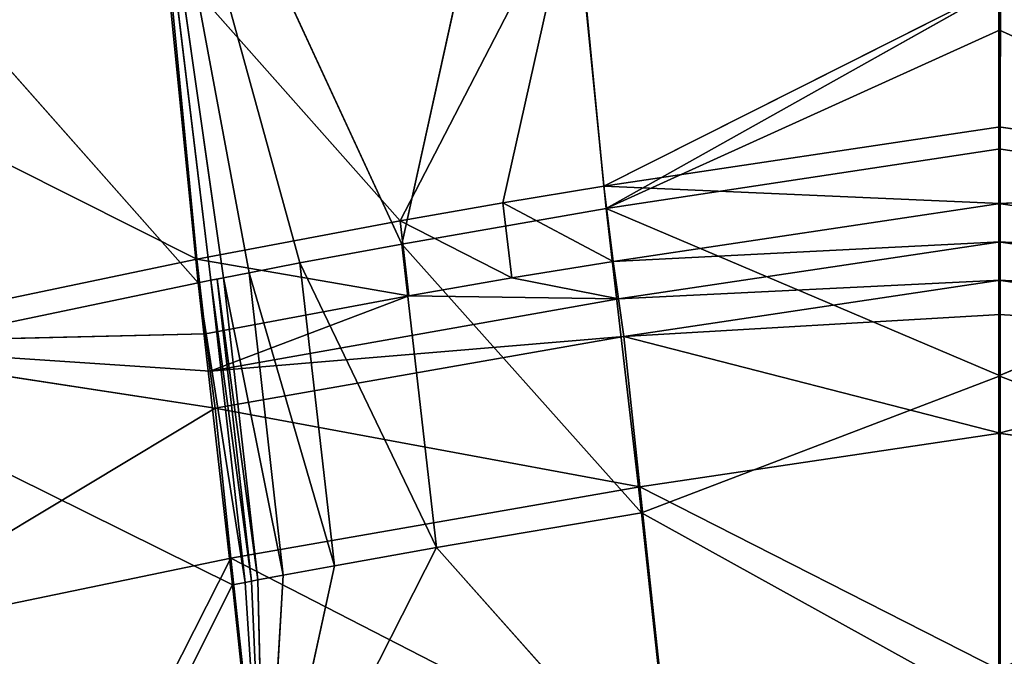
# Model space of a CAD drawing. Extents: x -233 to 233, y -243 to 298.
# Drawn here: x -75 to 0, y -169 to -121 of the extents above; entities that cross this region are included whole.
import ezdxf

# ---------------------------------------------------------------- set-up
doc = ezdxf.new("R2010")
doc.units = 0
doc.layers.get('0').update_dxf_attribs({"color": 13, "linetype": 'CONTINUOUS'})

# ---------------------------------------------------------------- blocks, each defined once
blk = doc.blocks.new('GROUP_3')
for p, q in [((160.908, 82.211, 22.519), (171.821, 131.63, 25.694)), ((171.821, 131.63, 25.694), (176.515, 84.919, 22.069)), ((140.705, 125.815, 27.139), (160.908, 82.211, 22.519)), ((146.335, 79.427, 23.276), (140.705, 125.815, 27.139)), ((149.243, 80.008, 23.091), (140.705, 125.815, 27.139)), ((147.304, 79.62, 23.214), (140.705, 125.815, 27.139)), ((153.124, 80.769, 22.864), (140.705, 125.815, 27.139)), ((145.365, 79.233, 23.337), (140.705, 125.815, 27.139)), ((109.79, 119.295, 29.549), (145.365, 79.233, 23.337)), ((160.788, 84.074, 17.807), (174.08, 109.748, 19.553)), ((174.08, 109.748, 19.553), (168.616, 85.458, 17.525)), ((174.08, 109.748, 19.553), (176.349, 86.738, 17.35)), ((143.041, 104.049, 20.913), (145.267, 81.121, 18.619)), ((160.788, 84.074, 17.807), (143.041, 104.049, 20.913)), ((206.618, 101.969, 18.259), (176.349, 86.738, 17.35)), ((176.515, 84.919, 22.069), (206.616, 101.79, 23.156)), ((206.616, 101.79, 23.156), (206.616, 98.563, 22.948)), ((206.617, 91.267, 17.149), (206.618, 101.969, 18.259)), ((176.515, 84.919, 22.069), (206.616, 98.563, 22.948)), ((206.616, 98.563, 22.948), (206.615, 89.482, 21.918)), ((145.267, 81.121, 18.619), (112.274, 97.599, 23.285)), ((176.349, 86.738, 17.35), (206.617, 91.267, 17.149)), ((206.616, 85.409, 16.541), (206.617, 91.267, 17.149)), ((176.515, 84.919, 22.069), (206.615, 89.482, 21.918)), ((206.615, 89.482, 21.918), (206.613, 72.188, 19.958)), ((176.349, 86.738, 17.35), (168.616, 85.458, 17.525)), ((177.064, 80.995, 16.676), (176.349, 86.738, 17.35)), ((206.616, 85.409, 16.541), (176.349, 86.738, 17.35)), ((168.616, 85.458, 17.525), (160.788, 84.074, 17.807)), ((169.323, 79.738, 16.824), (168.616, 85.458, 17.525)), ((168.616, 85.458, 17.525), (177.064, 80.995, 16.676)), ((177.064, 80.995, 16.676), (206.616, 85.409, 16.541)), ((206.616, 82.487, 16.238), (206.616, 85.409, 16.541)), ((176.515, 84.919, 22.069), (160.908, 82.211, 22.519)), ((206.613, 72.188, 19.958), (176.515, 84.919, 22.069)), ((179.217, 61.754, 18.94), (176.515, 84.919, 22.069)), ((145.267, 81.121, 18.619), (160.788, 84.074, 17.807)), ((161.454, 78.359, 17.095), (160.788, 84.074, 17.807)), ((160.788, 84.074, 17.807), (169.323, 79.738, 16.824)), ((153.124, 80.769, 22.864), (160.908, 82.211, 22.519)), ((163.568, 59.107, 19.301), (160.908, 82.211, 22.519)), ((160.908, 82.211, 22.519), (179.217, 61.754, 18.94)), ((206.616, 82.487, 16.238), (177.064, 80.995, 16.676)), ((177.463, 78.134, 16.323), (206.616, 82.487, 16.238)), ((206.616, 79.566, 15.935), (206.616, 82.487, 16.238)), ((114.492, 74.65, 21.007), (145.267, 81.121, 18.619)), ((145.267, 81.121, 18.619), (145.924, 75.44, 17.89)), ((145.267, 81.121, 18.619), (161.454, 78.359, 17.095)), ((149.243, 80.008, 23.091), (153.124, 80.769, 22.864)), ((155.759, 57.707, 19.586), (153.124, 80.769, 22.864)), ((153.124, 80.769, 22.864), (163.568, 59.107, 19.301)), ((177.064, 80.995, 16.676), (169.323, 79.738, 16.824)), ((177.463, 78.134, 16.323), (177.064, 80.995, 16.676)), ((147.304, 79.62, 23.214), (149.243, 80.008, 23.091)), ((151.86, 56.986, 19.758), (149.243, 80.008, 23.091)), ((149.243, 80.008, 23.091), (155.759, 57.707, 19.586)), ((161.454, 78.359, 17.095), (169.323, 79.738, 16.824)), ((169.323, 79.738, 16.824), (177.463, 78.134, 16.323)), ((114.446, 72.71, 25.752), (145.365, 79.233, 23.337)), ((145.365, 79.233, 23.337), (146.335, 79.427, 23.276)), ((145.365, 79.233, 23.337), (147.97, 56.229, 19.977)), ((145.365, 79.233, 23.337), (148.942, 56.421, 19.918)), ((146.335, 79.427, 23.276), (146.819, 79.524, 23.245)), ((148.942, 56.421, 19.918), (146.335, 79.427, 23.276)), ((146.335, 79.427, 23.276), (149.428, 56.517, 19.89)), ((146.819, 79.524, 23.245), (147.304, 79.62, 23.214)), ((149.428, 56.517, 19.89), (146.819, 79.524, 23.245)), ((146.819, 79.524, 23.245), (149.914, 56.612, 19.862)), ((149.914, 56.612, 19.862), (147.304, 79.62, 23.214)), ((147.304, 79.62, 23.214), (151.86, 56.986, 19.758)), ((206.616, 79.566, 15.935), (177.463, 78.134, 16.323)), ((177.86, 75.276, 15.956), (206.616, 79.566, 15.935)), ((206.615, 76.951, 15.664), (206.616, 79.566, 15.935)), ((161.454, 78.359, 17.095), (145.924, 75.44, 17.89)), ((161.454, 78.359, 17.095), (146.288, 72.607, 17.499)), ((177.463, 78.134, 16.323), (161.454, 78.359, 17.095)), ((177.463, 78.134, 16.323), (146.288, 72.607, 17.499)), ((177.86, 75.276, 15.956), (177.463, 78.134, 16.323)), ((177.86, 75.276, 15.956), (206.615, 76.951, 15.664)), ((206.615, 67.938, 14.23), (206.615, 76.951, 15.664)), ((114.492, 74.65, 21.007), (145.924, 75.44, 17.89)), ((145.924, 75.44, 17.89), (146.288, 72.607, 17.499)), ((146.288, 72.607, 17.499), (177.86, 75.276, 15.956)), ((177.86, 75.276, 15.956), (146.655, 69.773, 17.092)), ((179.086, 63.835, 14.313), (177.86, 75.276, 15.956)), ((206.615, 67.938, 14.23), (177.86, 75.276, 15.956)), ((114.492, 74.65, 21.007), (146.655, 69.773, 17.092)), ((114.492, 74.65, 21.007), (146.288, 72.607, 17.499)), ((147.97, 56.229, 19.977), (114.446, 72.71, 25.752)), ((146.288, 72.607, 17.499), (146.655, 69.773, 17.092)), ((179.217, 61.754, 18.94), (206.613, 72.188, 19.958)), ((206.613, 72.188, 19.958), (206.611, 46.656, 15.726)), ((146.655, 69.773, 17.092), (116.914, 51.892, 17.746)), ((147.867, 58.366, 15.346), (146.655, 69.773, 17.092)), ((146.655, 69.773, 17.092), (179.086, 63.835, 14.313)), ((179.086, 63.835, 14.313), (206.615, 67.938, 14.23)), ((206.613, 49.88, 11.357), (206.615, 67.938, 14.23)), ((147.867, 58.366, 15.346), (179.086, 63.835, 14.313)), ((179.086, 63.835, 14.313), (181.532, 41.157, 10.209)), ((206.613, 49.88, 11.357), (179.086, 63.835, 14.313)), ((179.217, 61.754, 18.94), (163.568, 59.107, 19.301)), ((206.611, 46.656, 15.726), (179.217, 61.754, 18.94)), ((181.703, 38.794, 14.708), (179.217, 61.754, 18.94)), ((163.568, 59.107, 19.301), (150.447, 33.328, 15.667)), ((163.568, 59.107, 19.301), (155.759, 57.707, 19.586)), ((181.703, 38.794, 14.708), (163.568, 59.107, 19.301)), ((116.914, 51.892, 17.746), (147.867, 58.366, 15.346)), ((134.799, 32.663, 12.118), (147.867, 58.366, 15.346)), ((147.867, 58.366, 15.346), (150.32, 35.699, 11.141)), ((181.532, 41.157, 10.209), (147.867, 58.366, 15.346)), ((150.447, 33.328, 15.667), (155.759, 57.707, 19.586)), ((155.759, 57.707, 19.586), (151.86, 56.986, 19.758)), ((147.97, 56.229, 19.977), (148.942, 56.421, 19.918)), ((149.428, 56.517, 19.89), (148.942, 56.421, 19.918)), ((148.942, 56.421, 19.918), (150.447, 33.328, 15.667)), ((149.914, 56.612, 19.862), (149.428, 56.517, 19.89)), ((150.447, 33.328, 15.667), (149.428, 56.517, 19.89)), ((151.86, 56.986, 19.758), (149.914, 56.612, 19.862)), ((149.914, 56.612, 19.862), (150.447, 33.328, 15.667)), ((151.86, 56.986, 19.758), (150.447, 33.328, 15.667)), ((147.97, 56.229, 19.977), (134.908, 30.236, 16.635)), ((150.447, 33.328, 15.667), (147.97, 56.229, 19.977))]:
    blk.add_line(p, q)
at = {"color": 9}
mesh = blk.add_polyface(dxfattribs=at)
corners = [(171.821, 131.63, 25.694), (140.705, 125.815, 27.139), (160.908, 82.211, 22.519)]
mesh.append_faces([[corners[k] for k in face] for face in [(0, 1, 2)]], dxfattribs={"color": 9})
mesh = blk.add_polyface(dxfattribs=at)
corners = [(176.515, 84.919, 22.069), (171.821, 131.63, 25.694), (160.908, 82.211, 22.519)]
mesh.append_faces([[corners[k] for k in face] for face in [(0, 1, 2)]], dxfattribs={"color": 9})
mesh = blk.add_polyface(dxfattribs=at)
corners = [(206.616, 101.79, 23.156), (171.821, 131.63, 25.694), (176.515, 84.919, 22.069)]
mesh.append_faces([[corners[k] for k in face] for face in [(0, 1, 2)]], dxfattribs={"color": 9})
mesh = blk.add_polyface(dxfattribs=at)
corners = [(145.365, 79.233, 23.337), (140.705, 125.815, 27.139), (109.79, 119.295, 29.549)]
mesh.append_faces([[corners[k] for k in face] for face in [(0, 1, 2)]], dxfattribs={"color": 9})
mesh = blk.add_polyface(dxfattribs=at)
corners = [(146.335, 79.427, 23.276), (147.304, 79.62, 23.214), (140.705, 125.815, 27.139), (146.819, 79.524, 23.245)]
mesh.append_faces([[corners[k] for k in face] for face in [(0, 1, 2), (1, 0, 3)]], dxfattribs={"vtx0": -1, "color": 9})
mesh = blk.add_polyface(dxfattribs=at)
corners = [(153.124, 80.769, 22.864), (140.705, 125.815, 27.139), (149.243, 80.008, 23.091)]
mesh.append_faces([[corners[k] for k in face] for face in [(0, 1, 2)]], dxfattribs={"color": 9})
mesh = blk.add_polyface(dxfattribs=at)
corners = [(149.243, 80.008, 23.091), (140.705, 125.815, 27.139), (147.304, 79.62, 23.214)]
mesh.append_faces([[corners[k] for k in face] for face in [(0, 1, 2)]], dxfattribs={"color": 9})
mesh = blk.add_polyface(dxfattribs=at)
corners = [(146.335, 79.427, 23.276), (140.705, 125.815, 27.139), (145.365, 79.233, 23.337)]
mesh.append_faces([[corners[k] for k in face] for face in [(0, 1, 2)]], dxfattribs={"color": 9})
mesh = blk.add_polyface(dxfattribs=at)
corners = [(160.908, 82.211, 22.519), (140.705, 125.815, 27.139), (153.124, 80.769, 22.864)]
mesh.append_faces([[corners[k] for k in face] for face in [(0, 1, 2)]], dxfattribs={"color": 9})
mesh = blk.add_polyface(dxfattribs=at)
corners = [(143.041, 104.049, 20.913), (112.274, 97.599, 23.285), (109.907, 120.748, 24.657)]
mesh.append_faces([[corners[k] for k in face] for face in [(0, 1, 2)]], dxfattribs={"color": 9})
mesh = blk.add_polyface(dxfattribs=at)
corners = [(145.365, 79.233, 23.337), (109.79, 119.295, 29.549), (114.446, 72.71, 25.752)]
mesh.append_faces([[corners[k] for k in face] for face in [(0, 1, 2)]], dxfattribs={"color": 9})
mesh = blk.add_polyface(dxfattribs=at)
corners = [(174.08, 109.748, 19.553), (160.788, 84.074, 17.807), (143.041, 104.049, 20.913)]
mesh.append_faces([[corners[k] for k in face] for face in [(0, 1, 2)]], dxfattribs={"color": 9})
mesh = blk.add_polyface(dxfattribs=at)
corners = [(174.08, 109.748, 19.553), (168.616, 85.458, 17.525), (160.788, 84.074, 17.807)]
mesh.append_faces([[corners[k] for k in face] for face in [(0, 1, 2)]], dxfattribs={"color": 9})
mesh = blk.add_polyface(dxfattribs=at)
corners = [(176.349, 86.738, 17.35), (168.616, 85.458, 17.525), (174.08, 109.748, 19.553)]
mesh.append_faces([[corners[k] for k in face] for face in [(0, 1, 2)]], dxfattribs={"color": 9})
mesh = blk.add_polyface(dxfattribs=at)
corners = [(206.618, 101.969, 18.259), (176.349, 86.738, 17.35), (174.08, 109.748, 19.553)]
mesh.append_faces([[corners[k] for k in face] for face in [(0, 1, 2)]], dxfattribs={"color": 9})
mesh = blk.add_polyface(dxfattribs=at)
corners = [(145.267, 81.121, 18.619), (112.274, 97.599, 23.285), (143.041, 104.049, 20.913)]
mesh.append_faces([[corners[k] for k in face] for face in [(0, 1, 2)]], dxfattribs={"color": 9})
mesh = blk.add_polyface(dxfattribs=at)
corners = [(160.788, 84.074, 17.807), (145.267, 81.121, 18.619), (143.041, 104.049, 20.913)]
mesh.append_faces([[corners[k] for k in face] for face in [(0, 1, 2)]], dxfattribs={"color": 9})
mesh = blk.add_polyface(dxfattribs=at)
corners = [(206.618, 101.969, 18.259), (206.617, 91.267, 17.149), (176.349, 86.738, 17.35)]
mesh.append_faces([[corners[k] for k in face] for face in [(0, 1, 2)]], dxfattribs={"color": 9})
mesh = blk.add_polyface(dxfattribs=at)
corners = [(206.616, 101.79, 23.156), (176.515, 84.919, 22.069), (206.616, 98.563, 22.948)]
mesh.append_faces([[corners[k] for k in face] for face in [(0, 1, 2)]], dxfattribs={"color": 9})
mesh = blk.add_polyface(dxfattribs=at)
corners = [(206.616, 98.563, 22.948), (176.515, 84.919, 22.069), (206.615, 89.482, 21.918)]
mesh.append_faces([[corners[k] for k in face] for face in [(0, 1, 2)]], dxfattribs={"color": 9})
mesh = blk.add_polyface(dxfattribs=at)
corners = [(145.267, 81.121, 18.619), (114.492, 74.65, 21.007), (112.274, 97.599, 23.285)]
mesh.append_faces([[corners[k] for k in face] for face in [(0, 1, 2)]], dxfattribs={"color": 9})
mesh = blk.add_polyface(dxfattribs=at)
corners = [(206.617, 91.267, 17.149), (206.616, 85.409, 16.541), (176.349, 86.738, 17.35)]
mesh.append_faces([[corners[k] for k in face] for face in [(0, 1, 2)]], dxfattribs={"color": 9})
mesh = blk.add_polyface(dxfattribs=at)
corners = [(206.615, 89.482, 21.918), (176.515, 84.919, 22.069), (206.613, 72.188, 19.958)]
mesh.append_faces([[corners[k] for k in face] for face in [(0, 1, 2)]], dxfattribs={"color": 9})
mesh = blk.add_polyface(dxfattribs=at)
corners = [(177.064, 80.995, 16.676), (168.616, 85.458, 17.525), (176.349, 86.738, 17.35)]
mesh.append_faces([[corners[k] for k in face] for face in [(0, 1, 2)]], dxfattribs={"color": 9})
mesh = blk.add_polyface(dxfattribs=at)
corners = [(206.616, 85.409, 16.541), (177.064, 80.995, 16.676), (176.349, 86.738, 17.35)]
mesh.append_faces([[corners[k] for k in face] for face in [(0, 1, 2)]], dxfattribs={"color": 9})
mesh = blk.add_polyface(dxfattribs=at)
corners = [(169.323, 79.738, 16.824), (160.788, 84.074, 17.807), (168.616, 85.458, 17.525)]
mesh.append_faces([[corners[k] for k in face] for face in [(0, 1, 2)]], dxfattribs={"color": 9})
mesh = blk.add_polyface(dxfattribs=at)
corners = [(177.064, 80.995, 16.676), (169.323, 79.738, 16.824), (168.616, 85.458, 17.525)]
mesh.append_faces([[corners[k] for k in face] for face in [(0, 1, 2)]], dxfattribs={"color": 9})
mesh = blk.add_polyface(dxfattribs=at)
corners = [(206.616, 85.409, 16.541), (206.616, 82.487, 16.238), (177.064, 80.995, 16.676)]
mesh.append_faces([[corners[k] for k in face] for face in [(0, 1, 2)]], dxfattribs={"color": 9})
mesh = blk.add_polyface(dxfattribs=at)
corners = [(179.217, 61.754, 18.94), (176.515, 84.919, 22.069), (160.908, 82.211, 22.519)]
mesh.append_faces([[corners[k] for k in face] for face in [(0, 1, 2)]], dxfattribs={"color": 9})
mesh = blk.add_polyface(dxfattribs=at)
corners = [(206.613, 72.188, 19.958), (176.515, 84.919, 22.069), (179.217, 61.754, 18.94)]
mesh.append_faces([[corners[k] for k in face] for face in [(0, 1, 2)]], dxfattribs={"color": 9})
mesh = blk.add_polyface(dxfattribs=at)
corners = [(161.454, 78.359, 17.095), (145.267, 81.121, 18.619), (160.788, 84.074, 17.807)]
mesh.append_faces([[corners[k] for k in face] for face in [(0, 1, 2)]], dxfattribs={"color": 9})
mesh = blk.add_polyface(dxfattribs=at)
corners = [(169.323, 79.738, 16.824), (161.454, 78.359, 17.095), (160.788, 84.074, 17.807)]
mesh.append_faces([[corners[k] for k in face] for face in [(0, 1, 2)]], dxfattribs={"color": 9})
mesh = blk.add_polyface(dxfattribs=at)
corners = [(163.568, 59.107, 19.301), (160.908, 82.211, 22.519), (153.124, 80.769, 22.864)]
mesh.append_faces([[corners[k] for k in face] for face in [(0, 1, 2)]], dxfattribs={"color": 9})
mesh = blk.add_polyface(dxfattribs=at)
corners = [(179.217, 61.754, 18.94), (160.908, 82.211, 22.519), (163.568, 59.107, 19.301)]
mesh.append_faces([[corners[k] for k in face] for face in [(0, 1, 2)]], dxfattribs={"color": 9})
mesh = blk.add_polyface(dxfattribs=at)
corners = [(206.616, 82.487, 16.238), (177.463, 78.134, 16.323), (177.064, 80.995, 16.676)]
mesh.append_faces([[corners[k] for k in face] for face in [(0, 1, 2)]], dxfattribs={"color": 9})
mesh = blk.add_polyface(dxfattribs=at)
corners = [(206.616, 82.487, 16.238), (206.616, 79.566, 15.935), (177.463, 78.134, 16.323)]
mesh.append_faces([[corners[k] for k in face] for face in [(0, 1, 2)]], dxfattribs={"color": 9})
mesh = blk.add_polyface(dxfattribs=at)
corners = [(145.924, 75.44, 17.89), (114.492, 74.65, 21.007), (145.267, 81.121, 18.619)]
mesh.append_faces([[corners[k] for k in face] for face in [(0, 1, 2)]], dxfattribs={"color": 9})
mesh = blk.add_polyface(dxfattribs=at)
corners = [(161.454, 78.359, 17.095), (145.924, 75.44, 17.89), (145.267, 81.121, 18.619)]
mesh.append_faces([[corners[k] for k in face] for face in [(0, 1, 2)]], dxfattribs={"color": 9})
mesh = blk.add_polyface(dxfattribs=at)
corners = [(155.759, 57.707, 19.586), (153.124, 80.769, 22.864), (149.243, 80.008, 23.091)]
mesh.append_faces([[corners[k] for k in face] for face in [(0, 1, 2)]], dxfattribs={"color": 9})
mesh = blk.add_polyface(dxfattribs=at)
corners = [(163.568, 59.107, 19.301), (153.124, 80.769, 22.864), (155.759, 57.707, 19.586)]
mesh.append_faces([[corners[k] for k in face] for face in [(0, 1, 2)]], dxfattribs={"color": 9})
mesh = blk.add_polyface(dxfattribs=at)
corners = [(177.463, 78.134, 16.323), (169.323, 79.738, 16.824), (177.064, 80.995, 16.676)]
mesh.append_faces([[corners[k] for k in face] for face in [(0, 1, 2)]], dxfattribs={"color": 9})
mesh = blk.add_polyface(dxfattribs=at)
corners = [(151.86, 56.986, 19.758), (149.243, 80.008, 23.091), (147.304, 79.62, 23.214)]
mesh.append_faces([[corners[k] for k in face] for face in [(0, 1, 2)]], dxfattribs={"color": 9})
mesh = blk.add_polyface(dxfattribs=at)
corners = [(155.759, 57.707, 19.586), (149.243, 80.008, 23.091), (151.86, 56.986, 19.758)]
mesh.append_faces([[corners[k] for k in face] for face in [(0, 1, 2)]], dxfattribs={"color": 9})
mesh = blk.add_polyface(dxfattribs=at)
corners = [(177.463, 78.134, 16.323), (161.454, 78.359, 17.095), (169.323, 79.738, 16.824)]
mesh.append_faces([[corners[k] for k in face] for face in [(0, 1, 2)]], dxfattribs={"color": 9})
mesh = blk.add_polyface(dxfattribs=at)
corners = [(147.97, 56.229, 19.977), (145.365, 79.233, 23.337), (114.446, 72.71, 25.752)]
mesh.append_faces([[corners[k] for k in face] for face in [(0, 1, 2)]], dxfattribs={"color": 9})
mesh = blk.add_polyface(dxfattribs=at)
corners = [(148.942, 56.421, 19.918), (146.335, 79.427, 23.276), (145.365, 79.233, 23.337)]
mesh.append_faces([[corners[k] for k in face] for face in [(0, 1, 2)]], dxfattribs={"color": 9})
mesh = blk.add_polyface(dxfattribs=at)
corners = [(148.942, 56.421, 19.918), (145.365, 79.233, 23.337), (147.97, 56.229, 19.977)]
mesh.append_faces([[corners[k] for k in face] for face in [(0, 1, 2)]], dxfattribs={"color": 9})
mesh = blk.add_polyface(dxfattribs=at)
corners = [(149.428, 56.517, 19.89), (146.819, 79.524, 23.245), (146.335, 79.427, 23.276)]
mesh.append_faces([[corners[k] for k in face] for face in [(0, 1, 2)]], dxfattribs={"color": 9})
mesh = blk.add_polyface(dxfattribs=at)
corners = [(149.428, 56.517, 19.89), (146.335, 79.427, 23.276), (148.942, 56.421, 19.918)]
mesh.append_faces([[corners[k] for k in face] for face in [(0, 1, 2)]], dxfattribs={"color": 9})
mesh = blk.add_polyface(dxfattribs=at)
corners = [(149.914, 56.612, 19.862), (147.304, 79.62, 23.214), (146.819, 79.524, 23.245)]
mesh.append_faces([[corners[k] for k in face] for face in [(0, 1, 2)]], dxfattribs={"color": 9})
mesh = blk.add_polyface(dxfattribs=at)
corners = [(149.914, 56.612, 19.862), (146.819, 79.524, 23.245), (149.428, 56.517, 19.89)]
mesh.append_faces([[corners[k] for k in face] for face in [(0, 1, 2)]], dxfattribs={"color": 9})
mesh = blk.add_polyface(dxfattribs=at)
corners = [(151.86, 56.986, 19.758), (147.304, 79.62, 23.214), (149.914, 56.612, 19.862)]
mesh.append_faces([[corners[k] for k in face] for face in [(0, 1, 2)]], dxfattribs={"color": 9})
mesh = blk.add_polyface(dxfattribs=at)
corners = [(206.616, 79.566, 15.935), (177.86, 75.276, 15.956), (177.463, 78.134, 16.323)]
mesh.append_faces([[corners[k] for k in face] for face in [(0, 1, 2)]], dxfattribs={"color": 9})
mesh = blk.add_polyface(dxfattribs=at)
corners = [(206.616, 79.566, 15.935), (206.615, 76.951, 15.664), (177.86, 75.276, 15.956)]
mesh.append_faces([[corners[k] for k in face] for face in [(0, 1, 2)]], dxfattribs={"color": 9})
mesh = blk.add_polyface(dxfattribs=at)
corners = [(161.454, 78.359, 17.095), (146.288, 72.607, 17.499), (145.924, 75.44, 17.89)]
mesh.append_faces([[corners[k] for k in face] for face in [(0, 1, 2)]], dxfattribs={"color": 9})
mesh = blk.add_polyface(dxfattribs=at)
corners = [(177.463, 78.134, 16.323), (146.288, 72.607, 17.499), (161.454, 78.359, 17.095)]
mesh.append_faces([[corners[k] for k in face] for face in [(0, 1, 2)]], dxfattribs={"color": 9})
mesh = blk.add_polyface(dxfattribs=at)
corners = [(177.86, 75.276, 15.956), (146.288, 72.607, 17.499), (177.463, 78.134, 16.323)]
mesh.append_faces([[corners[k] for k in face] for face in [(0, 1, 2)]], dxfattribs={"color": 9})
mesh = blk.add_polyface(dxfattribs=at)
corners = [(206.615, 76.951, 15.664), (206.615, 67.938, 14.23), (177.86, 75.276, 15.956)]
mesh.append_faces([[corners[k] for k in face] for face in [(0, 1, 2)]], dxfattribs={"color": 9})
mesh = blk.add_polyface(dxfattribs=at)
corners = [(146.288, 72.607, 17.499), (114.492, 74.65, 21.007), (145.924, 75.44, 17.89)]
mesh.append_faces([[corners[k] for k in face] for face in [(0, 1, 2)]], dxfattribs={"color": 9})
mesh = blk.add_polyface(dxfattribs=at)
corners = [(177.86, 75.276, 15.956), (146.655, 69.773, 17.092), (146.288, 72.607, 17.499)]
mesh.append_faces([[corners[k] for k in face] for face in [(0, 1, 2)]], dxfattribs={"color": 9})
mesh = blk.add_polyface(dxfattribs=at)
corners = [(179.086, 63.835, 14.313), (146.655, 69.773, 17.092), (177.86, 75.276, 15.956)]
mesh.append_faces([[corners[k] for k in face] for face in [(0, 1, 2)]], dxfattribs={"color": 9})
mesh = blk.add_polyface(dxfattribs=at)
corners = [(206.615, 67.938, 14.23), (179.086, 63.835, 14.313), (177.86, 75.276, 15.956)]
mesh.append_faces([[corners[k] for k in face] for face in [(0, 1, 2)]], dxfattribs={"color": 9})
mesh = blk.add_polyface(dxfattribs=at)
corners = [(146.655, 69.773, 17.092), (114.492, 74.65, 21.007), (146.288, 72.607, 17.499)]
mesh.append_faces([[corners[k] for k in face] for face in [(0, 1, 2)]], dxfattribs={"color": 9})
mesh = blk.add_polyface(dxfattribs=at)
corners = [(146.655, 69.773, 17.092), (116.914, 51.892, 17.746), (114.492, 74.65, 21.007)]
mesh.append_faces([[corners[k] for k in face] for face in [(0, 1, 2)]], dxfattribs={"color": 9})
mesh = blk.add_polyface(dxfattribs=at)
corners = [(147.97, 56.229, 19.977), (114.446, 72.71, 25.752), (134.908, 30.236, 16.635)]
mesh.append_faces([[corners[k] for k in face] for face in [(0, 1, 2)]], dxfattribs={"color": 9})
mesh = blk.add_polyface(dxfattribs=at)
corners = [(134.908, 30.236, 16.635), (114.446, 72.71, 25.752), (119.449, 26.886, 17.958)]
mesh.append_faces([[corners[k] for k in face] for face in [(0, 1, 2)]], dxfattribs={"color": 9})
mesh = blk.add_polyface(dxfattribs=at)
corners = [(206.613, 72.188, 19.958), (179.217, 61.754, 18.94), (206.611, 46.656, 15.726)]
mesh.append_faces([[corners[k] for k in face] for face in [(0, 1, 2)]], dxfattribs={"color": 9})
mesh = blk.add_polyface(dxfattribs=at)
corners = [(147.867, 58.366, 15.346), (116.914, 51.892, 17.746), (146.655, 69.773, 17.092)]
mesh.append_faces([[corners[k] for k in face] for face in [(0, 1, 2)]], dxfattribs={"color": 9})
mesh = blk.add_polyface(dxfattribs=at)
corners = [(179.086, 63.835, 14.313), (147.867, 58.366, 15.346), (146.655, 69.773, 17.092)]
mesh.append_faces([[corners[k] for k in face] for face in [(0, 1, 2)]], dxfattribs={"color": 9})
mesh = blk.add_polyface(dxfattribs=at)
corners = [(206.615, 67.938, 14.23), (206.613, 49.88, 11.357), (179.086, 63.835, 14.313)]
mesh.append_faces([[corners[k] for k in face] for face in [(0, 1, 2)]], dxfattribs={"color": 9})
mesh = blk.add_polyface(dxfattribs=at)
corners = [(181.532, 41.157, 10.209), (147.867, 58.366, 15.346), (179.086, 63.835, 14.313)]
mesh.append_faces([[corners[k] for k in face] for face in [(0, 1, 2)]], dxfattribs={"color": 9})
mesh = blk.add_polyface(dxfattribs=at)
corners = [(206.613, 49.88, 11.357), (181.532, 41.157, 10.209), (179.086, 63.835, 14.313)]
mesh.append_faces([[corners[k] for k in face] for face in [(0, 1, 2)]], dxfattribs={"color": 9})
mesh = blk.add_polyface(dxfattribs=at)
corners = [(181.703, 38.794, 14.708), (179.217, 61.754, 18.94), (163.568, 59.107, 19.301)]
mesh.append_faces([[corners[k] for k in face] for face in [(0, 1, 2)]], dxfattribs={"color": 9})
mesh = blk.add_polyface(dxfattribs=at)
corners = [(206.611, 46.656, 15.726), (179.217, 61.754, 18.94), (181.703, 38.794, 14.708)]
mesh.append_faces([[corners[k] for k in face] for face in [(0, 1, 2)]], dxfattribs={"color": 9})
mesh = blk.add_polyface(dxfattribs=at)
corners = [(181.703, 38.794, 14.708), (163.568, 59.107, 19.301), (150.447, 33.328, 15.667)]
mesh.append_faces([[corners[k] for k in face] for face in [(0, 1, 2)]], dxfattribs={"color": 9})
mesh = blk.add_polyface(dxfattribs=at)
corners = [(163.568, 59.107, 19.301), (155.759, 57.707, 19.586), (150.447, 33.328, 15.667)]
mesh.append_faces([[corners[k] for k in face] for face in [(0, 1, 2)]], dxfattribs={"color": 9})
mesh = blk.add_polyface(dxfattribs=at)
corners = [(147.867, 58.366, 15.346), (134.799, 32.663, 12.118), (116.914, 51.892, 17.746)]
mesh.append_faces([[corners[k] for k in face] for face in [(0, 1, 2)]], dxfattribs={"color": 9})
mesh = blk.add_polyface(dxfattribs=at)
corners = [(150.32, 35.699, 11.141), (134.799, 32.663, 12.118), (147.867, 58.366, 15.346)]
mesh.append_faces([[corners[k] for k in face] for face in [(0, 1, 2)]], dxfattribs={"color": 9})
mesh = blk.add_polyface(dxfattribs=at)
corners = [(181.532, 41.157, 10.209), (150.32, 35.699, 11.141), (147.867, 58.366, 15.346)]
mesh.append_faces([[corners[k] for k in face] for face in [(0, 1, 2)]], dxfattribs={"color": 9})
mesh = blk.add_polyface(dxfattribs=at)
corners = [(155.759, 57.707, 19.586), (151.86, 56.986, 19.758), (150.447, 33.328, 15.667)]
mesh.append_faces([[corners[k] for k in face] for face in [(0, 1, 2)]], dxfattribs={"color": 9})
mesh = blk.add_polyface(dxfattribs=at)
corners = [(150.447, 33.328, 15.667), (148.942, 56.421, 19.918), (147.97, 56.229, 19.977)]
mesh.append_faces([[corners[k] for k in face] for face in [(0, 1, 2)]], dxfattribs={"color": 9})
mesh = blk.add_polyface(dxfattribs=at)
corners = [(150.447, 33.328, 15.667), (149.428, 56.517, 19.89), (148.942, 56.421, 19.918)]
mesh.append_faces([[corners[k] for k in face] for face in [(0, 1, 2)]], dxfattribs={"color": 9})
mesh = blk.add_polyface(dxfattribs=at)
corners = [(150.447, 33.328, 15.667), (149.914, 56.612, 19.862), (149.428, 56.517, 19.89)]
mesh.append_faces([[corners[k] for k in face] for face in [(0, 1, 2)]], dxfattribs={"color": 9})
mesh = blk.add_polyface(dxfattribs=at)
corners = [(151.86, 56.986, 19.758), (149.914, 56.612, 19.862), (150.447, 33.328, 15.667)]
mesh.append_faces([[corners[k] for k in face] for face in [(0, 1, 2)]], dxfattribs={"color": 9})
mesh = blk.add_polyface(dxfattribs=at)
corners = [(150.447, 33.328, 15.667), (147.97, 56.229, 19.977), (134.908, 30.236, 16.635)]
mesh.append_faces([[corners[k] for k in face] for face in [(0, 1, 2)]], dxfattribs={"color": 9})
mesh = blk.add_polyface(dxfattribs=at)
corners = [(134.799, 32.663, 12.118), (130.925, 31.848, 12.416), (116.914, 51.892, 17.746)]
mesh.append_faces([[corners[k] for k in face] for face in [(0, 1, 2)]], dxfattribs={"color": 9})

msp = doc.modelspace()

# ---------------------------------------------------------------- block references
at = {"extrusion": (0, 0.019197, 0.999816), "rotation": 180}
msp.add_blockref('GROUP_3', (206.602, 228.012, 394.246), dxfattribs=at)
at = {"extrusion": (0, -0.019197, -0.999816), "zscale": -0.9999999999999999, "rotation": 180}
msp.add_blockref('GROUP_3', (206.51, 228.012, -394.246), dxfattribs=at)

doc.saveas('drawing.dxf')
